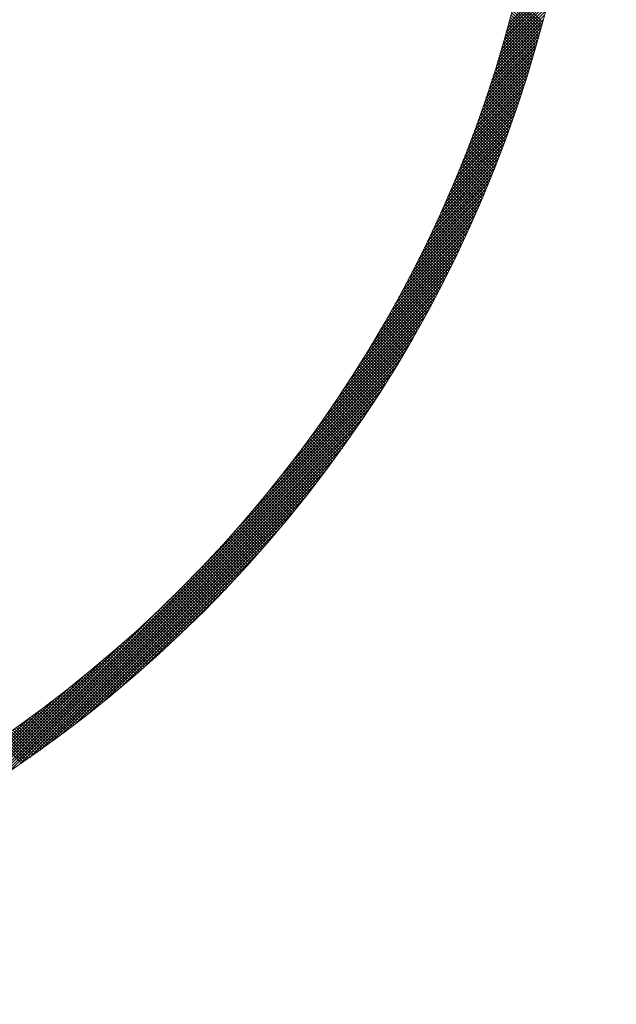
# Model space of a CAD drawing. Units: millimetres. Extents: x 55913 to 63967, y -1380 to 4142.
# Drawn here: x 57578 to 57606, y 3021 to 3067 of the extents above; entities that cross this region are included whole.
import ezdxf

# ---------------------------------------------------------------- set-up
doc = ezdxf.new("R2010")
doc.units = ezdxf.units.MM
doc.header["$LTSCALE"] = 101.6
doc.layers.add('003', color=7, linetype='Continuous', lineweight=18)
doc.layers.add('一般', color=7, linetype='Continuous', lineweight=5)

# ---------------------------------------------------------------- blocks, each defined once
blk = doc.blocks.new('グループ-16')
at = {"layer": '003', "color": 7, "lineweight": 15}
for p, q in [((57601.078, 3067.085), (57603.139, 3069.146)), ((57600.915, 3066.498), (57603.01, 3068.593)), ((57600.971, 3066.695), (57603.054, 3068.778)), ((57601.025, 3066.89), (57603.097, 3068.962)), ((57600.801, 3066.101), (57602.92, 3068.22)), ((57600.859, 3066.3), (57602.966, 3068.407)), ((57602.593, 3066.94), (57601.362, 3068.17)), ((57602.622, 3067.051), (57601.391, 3068.283)), ((57602.652, 3067.163), (57601.419, 3068.396)), ((57600.622, 3065.498), (57602.779, 3067.655)), ((57600.683, 3065.7), (57602.827, 3067.844)), ((57600.743, 3065.901), (57602.874, 3068.033)), ((57602.441, 3066.384), (57601.218, 3067.607)), ((57602.472, 3066.495), (57601.247, 3067.72)), ((57602.502, 3066.606), (57601.276, 3067.832)), ((57602.533, 3066.717), (57601.305, 3067.944)), ((57602.563, 3066.828), (57601.334, 3068.057)), ((57600.498, 3065.09), (57602.681, 3067.274)), ((57600.561, 3065.295), (57602.731, 3067.465)), ((57602.317, 3065.943), (57601.099, 3067.161)), ((57602.348, 3066.053), (57601.129, 3067.272)), ((57602.379, 3066.163), (57601.159, 3067.384)), ((57602.41, 3066.274), (57601.188, 3067.496)), ((57600.301, 3064.47), (57602.527, 3066.695)), ((57600.368, 3064.678), (57602.579, 3066.889)), ((57600.433, 3064.885), (57602.63, 3067.082)), ((57602.19, 3065.504), (57600.977, 3066.717)), ((57602.222, 3065.614), (57601.008, 3066.828)), ((57602.254, 3065.723), (57601.038, 3066.939)), ((57602.285, 3065.833), (57601.069, 3067.05)), ((57600.164, 3064.05), (57602.419, 3066.305)), ((57600.234, 3064.261), (57602.473, 3066.5)), ((57602.06, 3065.069), (57600.852, 3066.276)), ((57602.092, 3065.177), (57600.883, 3066.386)), ((57602.125, 3065.286), (57600.915, 3066.496)), ((57602.157, 3065.395), (57600.946, 3066.607)), ((57600.022, 3063.625), (57602.307, 3065.91)), ((57600.094, 3063.838), (57602.364, 3066.108)), ((57601.927, 3064.636), (57600.724, 3065.838)), ((57601.96, 3064.744), (57600.756, 3065.948)), ((57601.994, 3064.852), (57600.788, 3066.057)), ((57602.027, 3064.96), (57600.82, 3066.167)), ((57599.798, 3062.977), (57602.132, 3065.311)), ((57599.874, 3063.194), (57602.192, 3065.512)), ((57599.949, 3063.41), (57602.25, 3065.711)), ((57601.792, 3064.205), (57600.594, 3065.403)), ((57601.826, 3064.312), (57600.627, 3065.512)), ((57601.86, 3064.42), (57600.659, 3065.62)), ((57601.893, 3064.528), (57600.692, 3065.729)), ((57599.642, 3062.537), (57602.01, 3064.906)), ((57599.721, 3062.758), (57602.072, 3065.109)), ((57601.619, 3063.671), (57600.427, 3064.863)), ((57601.654, 3063.777), (57600.46, 3064.971)), ((57601.688, 3063.884), (57600.494, 3065.079)), ((57601.723, 3063.991), (57600.527, 3065.187)), ((57601.757, 3064.098), (57600.561, 3065.295)), ((57599.479, 3062.092), (57601.884, 3064.497)), ((57599.561, 3062.315), (57601.948, 3064.702)), ((57601.478, 3063.247), (57600.29, 3064.434)), ((57601.513, 3063.352), (57600.324, 3064.541)), ((57601.549, 3063.458), (57600.359, 3064.648)), ((57601.584, 3063.565), (57600.393, 3064.756)), ((57599.31, 3061.64), (57601.752, 3064.082)), ((57599.395, 3061.866), (57601.819, 3064.29)), ((57601.334, 3062.825), (57600.15, 3064.008)), ((57601.37, 3062.93), (57600.186, 3064.114)), ((57601.406, 3063.035), (57600.221, 3064.221)), ((57601.442, 3063.141), (57600.255, 3064.327)), ((57599.133, 3061.18), (57601.616, 3063.664)), ((57599.222, 3061.411), (57601.685, 3063.874)), ((57601.15, 3062.301), (57599.972, 3063.479)), ((57601.187, 3062.405), (57600.008, 3063.584)), ((57601.224, 3062.51), (57600.044, 3063.69)), ((57601.261, 3062.615), (57600.08, 3063.796)), ((57601.297, 3062.72), (57600.115, 3063.902)), ((57598.855, 3060.478), (57601.403, 3063.025)), ((57598.95, 3060.714), (57601.475, 3063.239)), ((57599.043, 3060.948), (57601.546, 3063.452)), ((57601.001, 3061.885), (57599.827, 3063.059)), ((57601.038, 3061.989), (57599.864, 3063.163)), ((57601.076, 3062.093), (57599.9, 3063.268)), ((57601.113, 3062.197), (57599.936, 3063.374)), ((57598.66, 3060), (57601.253, 3062.593)), ((57598.759, 3060.24), (57601.329, 3062.81)), ((57600.849, 3061.471), (57599.679, 3062.641)), ((57600.887, 3061.574), (57599.716, 3062.745)), ((57600.925, 3061.678), (57599.753, 3062.849)), ((57600.963, 3061.781), (57599.79, 3062.954)), ((57598.456, 3059.513), (57601.098, 3062.156)), ((57598.559, 3059.758), (57601.177, 3062.375)), ((57600.655, 3060.958), (57599.49, 3062.123)), ((57600.694, 3061.06), (57599.528, 3062.226)), ((57600.733, 3061.163), (57599.566, 3062.329)), ((57600.772, 3061.265), (57599.604, 3062.433)), ((57600.81, 3061.368), (57599.642, 3062.537)), ((57598.243, 3059.018), (57600.938, 3061.712)), ((57598.351, 3059.267), (57601.019, 3061.934)), ((57600.497, 3060.55), (57599.336, 3061.711)), ((57600.537, 3060.651), (57599.375, 3061.813)), ((57600.577, 3060.753), (57599.414, 3061.916)), ((57600.616, 3060.856), (57599.452, 3062.019)), ((57598.021, 3058.512), (57600.77, 3061.262)), ((57598.133, 3058.766), (57600.855, 3061.488)), ((57600.297, 3060.043), (57599.141, 3061.199)), ((57600.337, 3060.144), (57599.18, 3061.301)), ((57600.378, 3060.245), (57599.219, 3061.403)), ((57600.418, 3060.347), (57599.259, 3061.506)), ((57600.458, 3060.448), (57599.298, 3061.608)), ((57597.788, 3057.996), (57600.596, 3060.805)), ((57597.906, 3058.256), (57600.684, 3061.034)), ((57600.134, 3059.64), (57598.981, 3060.793)), ((57600.175, 3059.741), (57599.021, 3060.894)), ((57600.216, 3059.841), (57599.061, 3060.996)), ((57600.256, 3059.942), (57599.101, 3061.098)), ((57597.543, 3057.469), (57600.416, 3060.342)), ((57597.667, 3057.734), (57600.507, 3060.574)), ((57599.927, 3059.14), (57598.778, 3060.289)), ((57599.969, 3059.24), (57598.819, 3060.389)), ((57600.01, 3059.34), (57598.86, 3060.49)), ((57600.052, 3059.44), (57598.901, 3060.591)), ((57600.093, 3059.54), (57598.941, 3060.692)), ((57597.287, 3056.93), (57600.228, 3059.871)), ((57597.417, 3057.201), (57600.323, 3060.107)), ((57599.758, 3058.743), (57598.613, 3059.888)), ((57599.801, 3058.842), (57598.655, 3059.988)), ((57599.843, 3058.941), (57598.696, 3060.088)), ((57599.885, 3059.041), (57598.737, 3060.188)), ((57597.017, 3056.377), (57600.032, 3059.392)), ((57597.154, 3056.655), (57600.131, 3059.632)), ((57599.545, 3058.25), (57598.404, 3059.391)), ((57599.588, 3058.348), (57598.446, 3059.49)), ((57599.631, 3058.447), (57598.488, 3059.589)), ((57599.673, 3058.545), (57598.53, 3059.689)), ((57599.716, 3058.644), (57598.572, 3059.788)), ((57596.733, 3055.81), (57599.827, 3058.905)), ((57596.877, 3056.096), (57599.93, 3059.149)), ((57599.327, 3057.76), (57598.191, 3058.897)), ((57599.371, 3057.858), (57598.234, 3058.995)), ((57599.415, 3057.955), (57598.276, 3059.094)), ((57599.458, 3058.053), (57598.319, 3059.193)), ((57599.502, 3058.151), (57598.362, 3059.291)), ((57596.585, 3055.521), (57599.722, 3058.658)), ((57599.151, 3057.371), (57598.017, 3058.504)), ((57599.195, 3057.468), (57598.061, 3058.602)), ((57599.239, 3057.565), (57598.104, 3058.7)), ((57599.283, 3057.662), (57598.147, 3058.798)), ((57596.276, 3054.929), (57599.504, 3058.157)), ((57596.433, 3055.227), (57599.614, 3058.409)), ((57598.927, 3056.887), (57597.797, 3058.017)), ((57598.972, 3056.984), (57597.842, 3058.114)), ((57599.017, 3057.08), (57597.886, 3058.212)), ((57599.062, 3057.177), (57597.93, 3058.309)), ((57599.107, 3057.274), (57597.974, 3058.407)), ((57595.948, 3054.319), (57599.276, 3057.647)), ((57596.115, 3054.626), (57599.391, 3057.903)), ((57598.7, 3056.407), (57597.574, 3057.534)), ((57598.746, 3056.503), (57597.619, 3057.63)), ((57598.791, 3056.599), (57597.664, 3057.727)), ((57598.837, 3056.695), (57597.708, 3057.823)), ((57598.882, 3056.791), (57597.753, 3057.92)), ((57595.6, 3053.687), (57599.038, 3057.125)), ((57595.777, 3054.006), (57599.159, 3057.387)), ((57598.469, 3055.931), (57597.346, 3057.054)), ((57598.516, 3056.026), (57597.392, 3057.15)), ((57598.562, 3056.121), (57597.438, 3057.245)), ((57598.608, 3056.216), (57597.483, 3057.341)), ((57598.654, 3056.312), (57597.529, 3057.437)), ((57595.227, 3053.031), (57598.789, 3056.593)), ((57595.416, 3053.362), (57598.915, 3056.861)), ((57598.282, 3055.552), (57597.162, 3056.672)), ((57598.329, 3055.647), (57597.208, 3056.768)), ((57598.376, 3055.741), (57597.255, 3056.863)), ((57598.423, 3055.836), (57597.301, 3056.958)), ((57595.03, 3052.694), (57598.659, 3056.322)), ((57598.045, 3055.082), (57596.929, 3056.199)), ((57598.093, 3055.176), (57596.976, 3056.293)), ((57598.141, 3055.27), (57597.022, 3056.388)), ((57598.188, 3055.364), (57597.069, 3056.483)), ((57598.235, 3055.458), (57597.116, 3056.577)), ((57594.615, 3051.995), (57598.391, 3055.771)), ((57594.827, 3052.348), (57598.527, 3056.048)), ((57597.805, 3054.615), (57596.692, 3055.729)), ((57597.854, 3054.708), (57596.739, 3055.823)), ((57597.902, 3054.801), (57596.787, 3055.916)), ((57597.95, 3054.895), (57596.834, 3056.01)), ((57597.998, 3054.988), (57596.881, 3056.105)), ((57594.394, 3051.633), (57598.251, 3055.49)), ((57597.562, 3054.152), (57596.451, 3055.262)), ((57597.611, 3054.244), (57596.499, 3055.355)), ((57597.66, 3054.337), (57596.548, 3055.448)), ((57597.708, 3054.429), (57596.596, 3055.542)), ((57597.757, 3054.522), (57596.644, 3055.635)), ((57593.924, 3050.88), (57597.961, 3054.917)), ((57594.164, 3051.262), (57598.108, 3055.206)), ((57597.315, 3053.691), (57596.207, 3054.799)), ((57597.364, 3053.783), (57596.256, 3054.891)), ((57597.414, 3053.875), (57596.305, 3054.984)), ((57597.463, 3053.967), (57596.354, 3055.077)), ((57597.513, 3054.059), (57596.403, 3055.169)), ((57593.407, 3050.08), (57597.655, 3054.328)), ((57593.672, 3050.486), (57597.81, 3054.625)), ((57597.065, 3053.235), (57595.96, 3054.339)), ((57597.115, 3053.326), (57596.009, 3054.431)), ((57597.165, 3053.417), (57596.059, 3054.523)), ((57597.215, 3053.508), (57596.109, 3054.615)), ((57597.265, 3053.6), (57596.158, 3054.707)), ((57593.127, 3049.659), (57597.495, 3054.027)), ((57596.811, 3052.781), (57595.709, 3053.883)), ((57596.862, 3052.871), (57595.759, 3053.974)), ((57596.913, 3052.962), (57595.81, 3054.065)), ((57596.964, 3053.053), (57595.86, 3054.156)), ((57597.014, 3053.144), (57595.91, 3054.248)), ((57592.516, 3048.765), (57597.161, 3053.41)), ((57592.831, 3049.221), (57597.331, 3053.721)), ((57596.554, 3052.331), (57595.455, 3053.43)), ((57596.606, 3052.42), (57595.506, 3053.52)), ((57596.657, 3052.51), (57595.557, 3053.611)), ((57596.709, 3052.6), (57595.608, 3053.701)), ((57596.76, 3052.691), (57595.658, 3053.792)), ((57592.18, 3048.287), (57596.987, 3053.094)), ((57596.294, 3051.883), (57595.197, 3052.98)), ((57596.347, 3051.973), (57595.249, 3053.07)), ((57596.399, 3052.062), (57595.301, 3053.16)), ((57596.451, 3052.151), (57595.352, 3053.25)), ((57596.503, 3052.241), (57595.404, 3053.34)), ((57591.816, 3047.783), (57596.806, 3052.772)), ((57596.031, 3051.44), (57594.937, 3052.534)), ((57596.084, 3051.528), (57594.989, 3052.623)), ((57596.137, 3051.617), (57595.041, 3052.712)), ((57596.189, 3051.706), (57595.094, 3052.801)), ((57596.242, 3051.794), (57595.146, 3052.891)), ((57590.987, 3046.67), (57596.426, 3052.11)), ((57591.422, 3047.246), (57596.619, 3052.444)), ((57595.711, 3050.911), (57594.619, 3052.003)), ((57595.765, 3050.999), (57594.673, 3052.091)), ((57595.818, 3051.087), (57594.726, 3052.179)), ((57595.872, 3051.175), (57594.779, 3052.268)), ((57595.925, 3051.263), (57594.831, 3052.356)), ((57595.978, 3051.351), (57594.884, 3052.445)), ((57590.501, 3046.042), (57596.226, 3051.768)), ((57595.441, 3050.474), (57594.351, 3051.564)), ((57595.495, 3050.561), (57594.405, 3051.651)), ((57595.549, 3050.649), (57594.459, 3051.739)), ((57595.603, 3050.736), (57594.513, 3051.827)), ((57595.657, 3050.823), (57594.566, 3051.915)), ((57589.943, 3045.343), (57596.019, 3051.419)), ((57595.168, 3050.04), (57594.08, 3051.128)), ((57595.222, 3050.127), (57594.135, 3051.215)), ((57595.277, 3050.213), (57594.189, 3051.302)), ((57595.332, 3050.3), (57594.243, 3051.389)), ((57595.386, 3050.387), (57594.298, 3051.476)), ((57588.413, 3043.53), (57595.579, 3050.697)), ((57589.276, 3044.535), (57595.803, 3051.062)), ((57594.891, 3049.61), (57593.806, 3050.695)), ((57594.947, 3049.696), (57593.861, 3050.781)), ((57595.002, 3049.782), (57593.916, 3050.868)), ((57595.057, 3049.868), (57593.971, 3050.954)), ((57595.113, 3049.954), (57594.026, 3051.041)), ((57586.949, 3041.925), (57595.345, 3050.321)), ((57594.555, 3049.097), (57593.472, 3050.18)), ((57594.612, 3049.182), (57593.528, 3050.265)), ((57594.668, 3049.267), (57593.584, 3050.351)), ((57594.724, 3049.353), (57593.64, 3050.437)), ((57594.78, 3049.438), (57593.695, 3050.523)), ((57594.835, 3049.524), (57593.751, 3050.609)), ((57576.616, 3031.45), (57595.1, 3049.935)), ((57594.272, 3048.673), (57593.191, 3049.754)), ((57594.329, 3048.758), (57593.247, 3049.839)), ((57594.386, 3048.842), (57593.304, 3049.924)), ((57594.442, 3048.927), (57593.36, 3050.009)), ((57594.499, 3049.012), (57593.416, 3050.095)), ((57577.013, 3031.707), (57594.844, 3049.537)), ((57593.928, 3048.169), (57592.849, 3049.248)), ((57593.986, 3048.252), (57592.906, 3049.332)), ((57594.043, 3048.336), (57592.964, 3049.416)), ((57594.101, 3048.42), (57593.021, 3049.5)), ((57594.158, 3048.505), (57593.077, 3049.585)), ((57594.215, 3048.589), (57593.134, 3049.669)), ((57577.424, 3031.976), (57594.575, 3049.127)), ((57593.638, 3047.752), (57592.561, 3048.829)), ((57593.696, 3047.835), (57592.619, 3048.912)), ((57593.754, 3047.918), (57592.676, 3048.996)), ((57593.812, 3048.001), (57592.734, 3049.08)), ((57593.87, 3048.085), (57592.792, 3049.164)), ((57577.85, 3032.26), (57594.291, 3048.701)), ((57593.286, 3047.255), (57592.21, 3048.331)), ((57593.345, 3047.338), (57592.269, 3048.413)), ((57593.404, 3047.42), (57592.328, 3048.496)), ((57593.462, 3047.503), (57592.386, 3048.579)), ((57593.521, 3047.586), (57592.444, 3048.662)), ((57593.58, 3047.669), (57592.503, 3048.745)), ((57578.292, 3032.561), (57593.99, 3048.259)), ((57592.989, 3046.845), (57591.915, 3047.919)), ((57593.049, 3046.927), (57591.975, 3048.001)), ((57593.108, 3047.009), (57592.034, 3048.083)), ((57593.168, 3047.091), (57592.093, 3048.165)), ((57593.227, 3047.173), (57592.152, 3048.248)), ((57578.753, 3032.88), (57593.67, 3047.798)), ((57592.629, 3046.356), (57591.557, 3047.428)), ((57592.689, 3046.437), (57591.617, 3047.51)), ((57592.75, 3046.519), (57591.677, 3047.591)), ((57592.81, 3046.6), (57591.737, 3047.673)), ((57592.87, 3046.681), (57591.796, 3047.755)), ((57592.929, 3046.763), (57591.856, 3047.837)), ((57579.236, 3033.222), (57593.328, 3047.314)), ((57592.326, 3045.952), (57591.255, 3047.023)), ((57592.387, 3046.033), (57591.315, 3047.104)), ((57592.447, 3046.114), (57591.376, 3047.185)), ((57592.508, 3046.194), (57591.436, 3047.266)), ((57592.569, 3046.275), (57591.497, 3047.347)), ((57579.746, 3033.591), (57592.96, 3046.804)), ((57591.958, 3045.472), (57590.888, 3046.541)), ((57592.019, 3045.552), (57590.95, 3046.621)), ((57592.081, 3045.632), (57591.011, 3046.702)), ((57592.142, 3045.712), (57591.072, 3046.782)), ((57592.204, 3045.792), (57591.133, 3046.862)), ((57592.265, 3045.872), (57591.194, 3046.943)), ((57580.289, 3033.992), (57592.559, 3046.262)), ((57591.586, 3044.996), (57590.517, 3046.064)), ((57591.648, 3045.075), (57590.58, 3046.143)), ((57591.71, 3045.154), (57590.642, 3046.222)), ((57591.772, 3045.233), (57590.703, 3046.302)), ((57591.834, 3045.313), (57590.765, 3046.382)), ((57591.896, 3045.392), (57590.827, 3046.461)), ((57580.871, 3034.433), (57592.118, 3045.68)), ((57591.209, 3044.524), (57590.142, 3045.591)), ((57591.272, 3044.602), (57590.205, 3045.669)), ((57591.335, 3044.68), (57590.268, 3045.748)), ((57591.398, 3044.759), (57590.33, 3045.827)), ((57591.461, 3044.838), (57590.393, 3045.906)), ((57591.523, 3044.917), (57590.455, 3045.985)), ((57590.828, 3044.056), (57589.762, 3045.122)), ((57590.892, 3044.134), (57589.826, 3045.2)), ((57590.956, 3044.211), (57589.889, 3045.278)), ((57591.019, 3044.289), (57589.953, 3045.356)), ((57591.083, 3044.367), (57590.016, 3045.434)), ((57591.146, 3044.445), (57590.079, 3045.512)), ((57581.506, 3034.926), (57591.624, 3045.045)), ((57590.443, 3043.592), (57589.378, 3044.657)), ((57590.508, 3043.669), (57589.443, 3044.734)), ((57590.572, 3043.746), (57589.507, 3044.812)), ((57590.636, 3043.824), (57589.571, 3044.889)), ((57590.7, 3043.901), (57589.635, 3044.966)), ((57590.764, 3043.978), (57589.699, 3045.044)), ((57582.214, 3035.493), (57591.058, 3044.337)), ((57590.054, 3043.133), (57588.99, 3044.197)), ((57590.119, 3043.209), (57589.055, 3044.273)), ((57590.184, 3043.286), (57589.12, 3044.35)), ((57590.249, 3043.362), (57589.185, 3044.427)), ((57590.314, 3043.439), (57589.249, 3044.503)), ((57590.379, 3043.516), (57589.314, 3044.58)), ((57589.66, 3042.678), (57588.597, 3043.741)), ((57589.726, 3042.754), (57588.663, 3043.817)), ((57589.792, 3042.829), (57588.729, 3043.893)), ((57589.858, 3042.905), (57588.794, 3043.969)), ((57589.923, 3042.981), (57588.86, 3044.045)), ((57589.989, 3043.057), (57588.925, 3044.121)), ((57583.031, 3036.169), (57590.382, 3043.52)), ((57589.263, 3042.227), (57588.2, 3043.29)), ((57589.329, 3042.302), (57588.267, 3043.365)), ((57589.396, 3042.377), (57588.333, 3043.44)), ((57589.462, 3042.452), (57588.399, 3043.515)), ((57589.528, 3042.527), (57588.465, 3043.59)), ((57589.594, 3042.603), (57588.531, 3043.666)), ((57588.861, 3041.781), (57587.799, 3042.843)), ((57588.928, 3041.855), (57587.866, 3042.917)), ((57588.995, 3041.929), (57587.933, 3042.991)), ((57589.062, 3042.004), (57588, 3043.066)), ((57589.129, 3042.078), (57588.067, 3043.14)), ((57589.196, 3042.153), (57588.134, 3043.215)), ((57584.047, 3037.044), (57589.507, 3042.503)), ((57588.455, 3041.338), (57587.393, 3042.4)), ((57588.523, 3041.412), (57587.461, 3042.473)), ((57588.59, 3041.485), (57587.529, 3042.547)), ((57588.658, 3041.559), (57587.597, 3042.621)), ((57588.726, 3041.633), (57587.664, 3042.695)), ((57588.793, 3041.707), (57587.732, 3042.769)), ((57588.044, 3040.9), (57586.983, 3041.961)), ((57588.113, 3040.973), (57587.052, 3042.034)), ((57588.182, 3041.046), (57587.12, 3042.107)), ((57588.25, 3041.119), (57587.189, 3042.18)), ((57588.318, 3041.192), (57587.257, 3042.253)), ((57588.387, 3041.265), (57587.325, 3042.326)), ((57587.56, 3040.394), (57586.499, 3041.455)), ((57587.63, 3040.466), (57586.569, 3041.527)), ((57587.699, 3040.538), (57586.638, 3041.599)), ((57587.768, 3040.61), (57586.707, 3041.671)), ((57587.838, 3040.683), (57586.777, 3041.744)), ((57587.907, 3040.755), (57586.846, 3041.816)), ((57587.975, 3040.828), (57586.914, 3041.889)), ((57587.141, 3039.965), (57586.08, 3041.026)), ((57587.211, 3040.036), (57586.15, 3041.097)), ((57587.281, 3040.108), (57586.22, 3041.168)), ((57587.351, 3040.179), (57586.29, 3041.24)), ((57587.421, 3040.251), (57586.36, 3041.311)), ((57587.491, 3040.322), (57586.43, 3041.383)), ((57586.646, 3039.47), (57585.586, 3040.53)), ((57586.717, 3039.54), (57585.657, 3040.601)), ((57585.671, 3038.526), (57588.025, 3040.879)), ((57586.788, 3039.611), (57585.727, 3040.671)), ((57586.859, 3039.681), (57585.798, 3040.742)), ((57586.93, 3039.752), (57585.869, 3040.813)), ((57587, 3039.823), (57585.939, 3040.884)), ((57587.071, 3039.894), (57586.01, 3040.955)), ((57586.218, 3039.05), (57585.157, 3040.111)), ((57586.289, 3039.12), (57585.229, 3040.18)), ((57586.361, 3039.189), (57585.3, 3040.25)), ((57586.432, 3039.259), (57585.372, 3040.32)), ((57586.504, 3039.329), (57585.443, 3040.39)), ((57586.575, 3039.4), (57585.514, 3040.46)), ((57576.23, 3031.206), (57584.625, 3039.602)), ((57585.712, 3038.565), (57584.651, 3039.626)), ((57585.785, 3038.634), (57584.724, 3039.695)), ((57585.857, 3038.703), (57584.796, 3039.764)), ((57585.93, 3038.772), (57584.869, 3039.833)), ((57586.002, 3038.841), (57584.941, 3039.902)), ((57586.074, 3038.911), (57585.013, 3039.972)), ((57586.146, 3038.98), (57585.085, 3040.041)), ((57585.202, 3038.086), (57584.14, 3039.148)), ((57585.275, 3038.154), (57584.214, 3039.216)), ((57585.348, 3038.222), (57584.287, 3039.284)), ((57585.421, 3038.291), (57584.36, 3039.352)), ((57585.494, 3038.359), (57584.433, 3039.42)), ((57585.567, 3038.428), (57584.506, 3039.489)), ((57585.64, 3038.496), (57584.579, 3039.557)), ((57584.759, 3037.68), (57583.697, 3038.742)), ((57584.833, 3037.747), (57583.771, 3038.809)), ((57584.907, 3037.815), (57583.845, 3038.877)), ((57584.981, 3037.883), (57583.919, 3038.944)), ((57585.055, 3037.95), (57583.993, 3039.012)), ((57585.128, 3038.018), (57584.067, 3039.08)), ((57584.238, 3037.212), (57583.175, 3038.274)), ((57584.312, 3037.278), (57583.25, 3038.341)), ((57584.387, 3037.345), (57583.325, 3038.407)), ((57584.462, 3037.412), (57583.399, 3038.474)), ((57584.536, 3037.479), (57583.474, 3038.541)), ((57584.611, 3037.546), (57583.549, 3038.608)), ((57584.685, 3037.613), (57583.623, 3038.675)), ((57575.854, 3030.972), (57583.021, 3038.138)), ((57583.71, 3036.749), (57582.647, 3037.812)), ((57583.786, 3036.815), (57582.723, 3037.878)), ((57583.861, 3036.881), (57582.798, 3037.944)), ((57583.937, 3036.947), (57582.874, 3038.01)), ((57584.012, 3037.013), (57582.949, 3038.076)), ((57584.087, 3037.079), (57583.025, 3038.142)), ((57584.163, 3037.145), (57583.1, 3038.208)), ((57583.177, 3036.292), (57582.113, 3037.356)), ((57583.254, 3036.357), (57582.189, 3037.421)), ((57583.33, 3036.422), (57582.266, 3037.486)), ((57583.406, 3036.487), (57582.342, 3037.551)), ((57583.482, 3036.552), (57582.419, 3037.616)), ((57583.559, 3036.618), (57582.495, 3037.681)), ((57583.634, 3036.683), (57582.571, 3037.747)), ((57575.488, 3030.747), (57582.016, 3037.275)), ((57582.638, 3035.841), (57581.573, 3036.906)), ((57582.716, 3035.905), (57581.65, 3036.97)), ((57582.793, 3035.969), (57581.728, 3037.034)), ((57582.87, 3036.034), (57581.805, 3037.099)), ((57582.947, 3036.098), (57581.882, 3037.163)), ((57583.024, 3036.163), (57581.959, 3037.227)), ((57583.101, 3036.227), (57582.036, 3037.292)), ((57575.131, 3030.532), (57581.208, 3036.608)), ((57582.016, 3035.332), (57580.949, 3036.399)), ((57582.094, 3035.396), (57581.027, 3036.462)), ((57582.172, 3035.459), (57581.105, 3036.525)), ((57582.25, 3035.522), (57581.184, 3036.589)), ((57582.328, 3035.586), (57581.262, 3036.652)), ((57582.406, 3035.649), (57581.34, 3036.715)), ((57582.483, 3035.713), (57581.418, 3036.779)), ((57582.561, 3035.777), (57581.495, 3036.843)), ((57574.783, 3030.324), (57580.508, 3036.05)), ((57581.464, 3034.894), (57580.396, 3035.962)), ((57581.543, 3034.956), (57580.475, 3036.024)), ((57581.622, 3035.018), (57580.554, 3036.086)), ((57581.701, 3035.081), (57580.634, 3036.149)), ((57581.78, 3035.144), (57580.712, 3036.211)), ((57581.859, 3035.206), (57580.791, 3036.274)), ((57581.937, 3035.269), (57580.87, 3036.336)), ((57574.441, 3030.124), (57579.881, 3035.564)), ((57580.827, 3034.399), (57579.757, 3035.47)), ((57580.907, 3034.461), (57579.837, 3035.531)), ((57580.987, 3034.522), (57579.917, 3035.592)), ((57581.067, 3034.584), (57579.998, 3035.653)), ((57581.147, 3034.646), (57580.077, 3035.715)), ((57581.226, 3034.707), (57580.157, 3035.776)), ((57581.306, 3034.769), (57580.237, 3035.838)), ((57581.385, 3034.831), (57580.316, 3035.9)), ((57574.107, 3029.931), (57579.305, 3035.129)), ((57580.264, 3033.973), (57579.192, 3035.045)), ((57580.344, 3034.034), (57579.273, 3035.105)), ((57580.425, 3034.094), (57579.354, 3035.166)), ((57580.506, 3034.155), (57579.435, 3035.226)), ((57580.586, 3034.216), (57579.515, 3035.287)), ((57580.667, 3034.277), (57579.596, 3035.348)), ((57580.747, 3034.338), (57579.677, 3035.409)), ((57573.779, 3029.745), (57578.768, 3034.734)), ((57579.612, 3033.493), (57578.538, 3034.567)), ((57579.694, 3033.553), (57578.62, 3034.627)), ((57579.776, 3033.612), (57578.702, 3034.686)), ((57579.857, 3033.672), (57578.784, 3034.746)), ((57579.939, 3033.732), (57578.866, 3034.805)), ((57580.02, 3033.792), (57578.947, 3034.865)), ((57580.101, 3033.852), (57579.029, 3034.925)), ((57580.183, 3033.913), (57579.11, 3034.985)), ((57578.953, 3033.021), (57577.876, 3034.098)), ((57579.036, 3033.08), (57577.959, 3034.156)), ((57579.118, 3033.138), (57578.042, 3034.214)), ((57579.201, 3033.197), (57578.125, 3034.273)), ((57579.283, 3033.256), (57578.208, 3034.332)), ((57579.366, 3033.315), (57578.291, 3034.39)), ((57579.448, 3033.374), (57578.373, 3034.449)), ((57579.53, 3033.434), (57578.456, 3034.508)), ((57578.37, 3032.614), (57577.291, 3033.693)), ((57578.453, 3032.672), (57577.375, 3033.751)), ((57578.537, 3032.73), (57577.459, 3033.808)), ((57578.62, 3032.788), (57577.542, 3033.866)), ((57578.704, 3032.846), (57577.626, 3033.924)), ((57578.787, 3032.904), (57577.71, 3033.982)), ((57578.87, 3032.963), (57577.793, 3034.04))]:
    blk.add_line(p, q, dxfattribs=at)
for radius in [90, 88.5, 60.75, 59.25]:
    blk.add_circle((57543.907, 3082.643), radius, dxfattribs=at)

msp = doc.modelspace()

# ---------------------------------------------------------------- block references
at = {"layer": '一般', "color": 7}
msp.add_blockref('グループ-16', (0, 0), dxfattribs=at)

doc.saveas('drawing.dxf')
